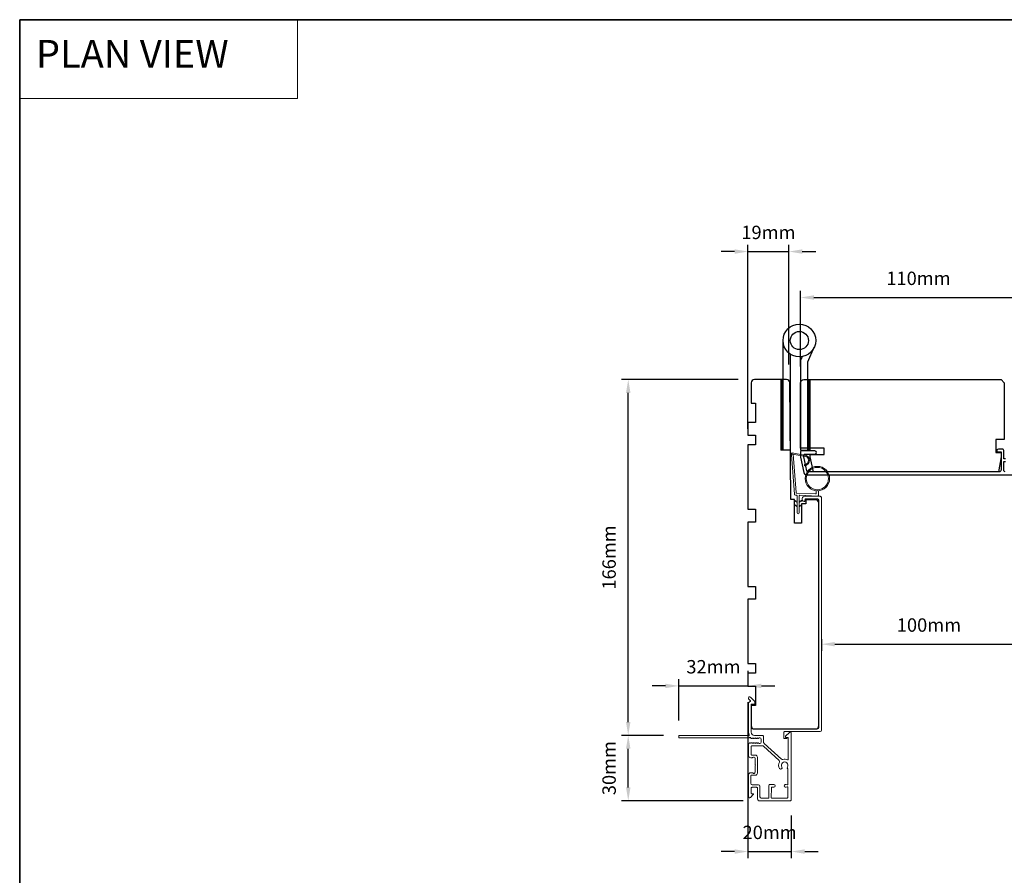
# Model space of a CAD drawing. Extents: x 3025 to 11725, y 1076 to 5581.
# Drawn here: x 3954 to 4413, y 4267 to 4666 of the extents above; entities that cross this region are included whole.
import ezdxf

# ---------------------------------------------------------------- set-up
doc = ezdxf.new("R2010")
doc.units = 0
doc.header["$LTSCALE"] = 250
doc.header["$MEASUREMENT"] = 0
doc.header["$PDMODE"] = 3
doc.header["$PDSIZE"] = -2
doc.linetypes.add('HIDDEN', pattern=[0.375, 0.25, -0.125])
doc.layers.get('DEFPOINTS').update_dxf_attribs({"color": 2, "linetype": 'CONTINUOUS'})
for name, color, linetype, lineweight in [('1', 1, 'CONTINUOUS', 13), ('2', 2, 'CONTINUOUS', 25), ('5', 7, 'HIDDEN', 9), ('6', 6, 'CONTINUOUS', 5), ('8', 7, 'CONTINUOUS', 35), ('Frame & Sash Cladding', 3, 'CONTINUOUS', 15), ('Wood', 7, 'CONTINUOUS', 25)]:
    doc.layers.add(name, color=color, linetype=linetype, lineweight=lineweight)
doc.layers.add('3', color=3, linetype='CONTINUOUS')
doc.layers.add('HARDWARE', color=1, linetype='CONTINUOUS')
doc.styles.add('BOLD', font='txt')
doc.styles.add('ROMANS', font='romans')
doc.dimstyles.new('LWDEC', dxfattribs={"dimscale": 0.075, "dimtxt": 2.5, "dimasz": 2, "dimexe": 1.25, "dimexo": 3, "dimgap": 2, "dimtad": 1, "dimtoh": 1, "dimdec": 4, "dimzin": 11, "dimdsep": 46, "dimlunit": 5, "dimtxsty": 'ROMANS', "dimcen": 0, "dimdle": 1.5, "dimazin": 0, "dimtfac": 1, "dimtdec": 4, "dimtix": 1, "dimtmove": 0, "dimatfit": 3, "dimfxl": 0, "dimfrac": 2, "dimtzin": 0, "dimarcsym": 0})

# ---------------------------------------------------------------- blocks, each defined once
blk = doc.blocks.new('*D262')
at = {"layer": '2', "color": 0, "linetype": 'ByBlock', "lineweight": -2}
for p, q in [((4288.84, 4498.26), (4234.4, 4498.26)), ((4237.52, 4338.51), (4237.52, 4492.01)), ((4253.89, 4332.26), (4234.4, 4332.26))]:
    blk.add_line(p, q, dxfattribs=at)
at = {"layer": '2', "color": 0}
for points in [[(4236.48, 4492.01), (4238.56, 4492.01), (4237.52, 4498.26)], [(4236.48, 4338.51), (4238.56, 4338.51), (4237.52, 4332.26)]]:
    blk.add_solid(points, dxfattribs=at)
at = {"layer": 'DEFPOINTS', "color": 0}
for p in [(4237.52, 4498.26), (4296.34, 4498.26), (4261.39, 4332.26)]:
    blk.add_point(p, dxfattribs=at)
at = {"layer": '2', "color": 0, "insert": (4229.4, 4415.26), "char_height": 6.25, "attachment_point": 5, "rotation": 90, "style": 'ROMANS'}
blk.add_mtext('166mm', dxfattribs=at)
blk = doc.blocks.new('*D263')
at = {"layer": '2', "color": 0, "linetype": 'ByBlock', "lineweight": -2}
for p, q in [((4427.84, 4452.76), (4427.84, 4371.68)), ((4327.59, 4377.14), (4327.59, 4371.68)), ((4333.84, 4374.8), (4421.59, 4374.8))]:
    blk.add_line(p, q, dxfattribs=at)
at = {"layer": '2', "color": 0}
for points in [[(4333.84, 4375.84), (4333.84, 4373.76), (4327.59, 4374.8)], [(4421.59, 4375.84), (4421.59, 4373.76), (4427.84, 4374.8)]]:
    blk.add_solid(points, dxfattribs=at)
at = {"layer": 'DEFPOINTS', "color": 0}
for p in [(4427.84, 4460.26), (4327.59, 4384.64), (4427.84, 4374.8)]:
    blk.add_point(p, dxfattribs=at)
at = {"layer": '2', "color": 0, "insert": (4377.72, 4382.93), "char_height": 6.25, "attachment_point": 5, "style": 'ROMANS'}
blk.add_mtext('100mm', dxfattribs=at)
blk = doc.blocks.new('*D265')
at = {"layer": '2', "color": 0, "linetype": 'ByBlock', "lineweight": -2}
for p, q in [((4317.84, 4504.26), (4317.84, 4539.63)), ((4324.09, 4536.5), (4421.59, 4536.5)), ((4427.84, 4493.76), (4427.84, 4539.63))]:
    blk.add_line(p, q, dxfattribs=at)
at = {"layer": '2', "color": 0}
for points in [[(4324.09, 4537.54), (4324.09, 4535.46), (4317.84, 4536.5)], [(4421.59, 4537.54), (4421.59, 4535.46), (4427.84, 4536.5)]]:
    blk.add_solid(points, dxfattribs=at)
at = {"layer": 'DEFPOINTS', "color": 0}
for p in [(4427.84, 4536.5), (4317.84, 4496.76), (4427.84, 4486.26)]:
    blk.add_point(p, dxfattribs=at)
at = {"layer": '2', "color": 0, "insert": (4372.84, 4544.63), "char_height": 6.25, "attachment_point": 5, "style": 'ROMANS'}
blk.add_mtext('110mm', dxfattribs=at)
blk = doc.blocks.new('*D270')
at = {"layer": '2', "color": 0, "linetype": 'ByBlock', "lineweight": -2}
for p, q in [((4293.34, 4475.26), (4293.34, 4561.05)), ((4312.42, 4505.33), (4312.42, 4561.05)), ((4287.09, 4557.93), (4280.84, 4557.93)), ((4293.34, 4557.93), (4312.42, 4557.93)), ((4318.67, 4557.93), (4324.92, 4557.93))]:
    blk.add_line(p, q, dxfattribs=at)
at = {"layer": '2', "color": 0}
for points in [[(4287.09, 4558.97), (4287.09, 4556.89), (4293.34, 4557.93)], [(4318.67, 4558.97), (4318.67, 4556.89), (4312.42, 4557.93)]]:
    blk.add_solid(points, dxfattribs=at)
at = {"layer": 'DEFPOINTS', "color": 0}
for p in [(4312.42, 4557.93), (4312.42, 4497.83), (4293.34, 4467.76)]:
    blk.add_point(p, dxfattribs=at)
at = {"layer": '2', "color": 0, "insert": (4302.88, 4566.05), "char_height": 6.25, "attachment_point": 5, "style": 'ROMANS'}
blk.add_mtext('19mm', dxfattribs=at)
blk = doc.blocks.new('*D286')
at = {"layer": '2', "color": 0, "linetype": 'ByBlock', "lineweight": -2}
for p, q in [((4253.89, 4332.26), (4234.4, 4332.26)), ((4237.52, 4308.01), (4237.52, 4326.01)), ((4291.09, 4301.76), (4234.4, 4301.76))]:
    blk.add_line(p, q, dxfattribs=at)
at = {"layer": '2', "color": 0, "linetype": 'Continuous'}
for points in [[(4236.48, 4326.01), (4238.56, 4326.01), (4237.52, 4332.26)], [(4236.48, 4308.01), (4238.56, 4308.01), (4237.52, 4301.76)]]:
    blk.add_solid(points, dxfattribs=at)
at = {"layer": 'DEFPOINTS', "color": 0, "linetype": 'Continuous'}
for p in [(4237.52, 4332.26), (4261.39, 4332.26), (4298.59, 4301.76)]:
    blk.add_point(p, dxfattribs=at)
at = {"layer": '2', "color": 0, "linetype": 'Continuous', "insert": (4229.4, 4317.01), "char_height": 6.25, "attachment_point": 5, "rotation": 90, "style": 'ROMANS'}
blk.add_mtext('30mm', dxfattribs=at)
blk = doc.blocks.new('*D287')
at = {"layer": '2', "color": 0, "linetype": 'ByBlock', "lineweight": -2}
for p, q in [((4293.34, 4347.76), (4293.34, 4274.96)), ((4313.54, 4294.86), (4313.54, 4274.96)), ((4287.09, 4278.08), (4280.84, 4278.08)), ((4293.34, 4278.08), (4313.54, 4278.08)), ((4319.79, 4278.08), (4326.04, 4278.08))]:
    blk.add_line(p, q, dxfattribs=at)
at = {"layer": '2', "color": 0}
for points in [[(4287.09, 4279.12), (4287.09, 4277.04), (4293.34, 4278.08)], [(4319.79, 4279.12), (4319.79, 4277.04), (4313.54, 4278.08)]]:
    blk.add_solid(points, dxfattribs=at)
at = {"layer": 'DEFPOINTS', "color": 0}
for p in [(4293.34, 4355.26), (4313.54, 4302.36), (4313.54, 4278.08)]:
    blk.add_point(p, dxfattribs=at)
at = {"layer": '2', "color": 0, "insert": (4303.44, 4286.21), "char_height": 6.25, "attachment_point": 5, "style": 'ROMANS'}
blk.add_mtext('20mm', dxfattribs=at)
blk = doc.blocks.new('*D288')
at = {"layer": '2', "color": 0, "linetype": 'ByBlock', "lineweight": -2}
for p, q in [((4293.34, 4362.41), (4293.34, 4358.47)), ((4261.14, 4339.16), (4261.14, 4358.47)), ((4254.89, 4355.34), (4248.64, 4355.34)), ((4261.14, 4355.34), (4293.34, 4355.34)), ((4299.59, 4355.34), (4305.84, 4355.34))]:
    blk.add_line(p, q, dxfattribs=at)
at = {"layer": '2', "color": 0}
for points in [[(4254.89, 4356.39), (4254.89, 4354.3), (4261.14, 4355.34)], [(4299.59, 4356.39), (4299.59, 4354.3), (4293.34, 4355.34)]]:
    blk.add_solid(points, dxfattribs=at)
at = {"layer": 'DEFPOINTS', "color": 0}
for p in [(4293.34, 4355.34), (4293.34, 4354.91), (4261.14, 4331.66)]:
    blk.add_point(p, dxfattribs=at)
at = {"layer": '2', "color": 0, "insert": (4277.24, 4363.47), "char_height": 6.25, "attachment_point": 5, "style": 'ROMANS'}
blk.add_mtext('32mm', dxfattribs=at)

msp = doc.modelspace()

# ---------------------------------------------------------------- hatches: boundary and pattern name
at = {"layer": '1'}
h = msp.add_hatch(dxfattribs=at)
h.set_pattern_fill('ANSI31', color=256, scale=0.999998, angle=180, style=0)
h.set_pattern_definition([(45, (3969.13975, 3917.09799), (-0.08838817, 0.08838817), [])])
h.paths.add_polyline_path([(4308.64, 4498.26), (4309.64, 4498.26), (4309.64, 4465.26), (4308.64, 4465.26)])
h = msp.add_hatch(dxfattribs=at)
h.set_pattern_fill('ANSI31', color=256, scale=0.999998, angle=180, style=0)
h.set_pattern_definition([(45, (3981.78362, 3917.09799), (-0.08838817, 0.08838817), [])])
h.paths.add_polyline_path([(4321.29, 4498.26), (4322.29, 4498.26), (4322.29, 4465.26), (4321.29, 4465.26)])

# ---------------------------------------------------------------- linework, layer by layer
at = {"layer": '1', "linetype": 'Continuous'}
msp.add_lwpolyline([(3953.81, 4666.08), (4083.31, 4666.08), (4083.31, 4629.37), (3953.81, 4629.37)], close=True, dxfattribs=at)
at = {"layer": '1'}
for points in [[(4308.64, 4498.26), (4309.64, 4498.26), (4309.64, 4465.26), (4308.64, 4465.26)], [(4321.29, 4498.26), (4322.29, 4498.26), (4322.29, 4465.26), (4321.29, 4465.26)]]:
    msp.add_lwpolyline(points, close=True, dxfattribs=at)
msp.add_lwpolyline([(4319.56, 4462.48, -0.968618), (4319.77, 4458.56), (4319.77, 4458.06, 0.966784), (4319.6, 4462.98), (4313.94, 4463.98, 0.488395), (4313.59, 4463.66), (4313.63, 4463.15, -0.488395), (4313.98, 4463.46)], format="xyb", close=True, dxfattribs=at)
for points in [[(4316.22, 4441.34), (4315.27, 4441.78, 1.569686), (4315.12, 4441.46), (4316.22, 4440.83)], [(4316.22, 4439.34), (4315.27, 4439.78, 1.569686), (4315.12, 4439.46), (4316.22, 4438.83)], [(4317.22, 4441.34), (4318.17, 4441.78, -1.569686), (4318.31, 4441.46), (4317.22, 4440.83)], [(4317.22, 4439.34), (4318.17, 4439.78, -1.569686), (4318.31, 4439.46), (4317.22, 4438.83)]]:
    msp.add_lwpolyline(points, format="xyb", dxfattribs=at)
for radius in [5.71, 5.21]:
    msp.add_circle((4325.7, 4452.04), radius, dxfattribs=at)
at = {"layer": '3'}
for points in [[(4413.34, 4461.26), (4412.59, 4461.26), (4412.59, 4465.21, 0.414214), (4412.09, 4465.71), (4410.09, 4465.71, 1.2), (4410.09, 4464.46), (4411.34, 4464.46), (4411.34, 4455.91, -0.414214), (4410.69, 4455.26), (4321.23, 4455.26, -0.354119), (4320.74, 4455.66), (4319.34, 4462.26), (4319.34, 4462.81, -0.414214), (4319.99, 4463.46), (4324.59, 4463.46, 1), (4324.59, 4464.96), (4318.44, 4464.96, 0.414214), (4317.84, 4464.36), (4317.84, 4462.11), (4319.36, 4454.95, 0.354119), (4320.83, 4453.76), (4423.34, 4453.76, 0.414214)], [(4413.24, 4455.26, -0.414214), (4412.59, 4455.91), (4412.59, 4460.01), (4413.34, 4460.01, 1.2)]]:
    msp.add_lwpolyline(points, format="xyb", dxfattribs=at)
at = {"layer": '6'}
msp.add_lwpolyline([(4325.2, 4446.35), (4325.2, 4445.16, -0.429634), (4324.89, 4444.86), (4316.02, 4445.32, -0.378255), (4315.74, 4445.6), (4314.45, 4463.38), (4313.98, 4463.46, 0.488395), (4313.63, 4463.15), (4314.96, 4444.76, 0.378255), (4315.43, 4444.3), (4315.93, 4444.27, -0.39896), (4316.22, 4443.97), (4316.22, 4436.13, 1), (4317.22, 4436.13), (4317.22, 4443.94, -0.429634), (4317.53, 4444.24), (4325.68, 4443.81, 0.429634), (4326.2, 4444.31), (4326.2, 4446.35)], format="xyb", dxfattribs=at)
at = {"layer": '8', "linetype": 'Continuous'}
msp.add_lwpolyline([(3953.81, 4666.08), (5225.67, 4666.08), (5225.67, 3870.99), (3953.81, 3870.99)], close=True, dxfattribs=at)
at = {"layer": 'Frame & Sash Cladding'}
for points in [[(4325.71, 4335.26, 0.414213), (4326.34, 4335.89), (4326.34, 4441.93, 0.414214), (4325.71, 4442.56), (4320.24, 4442.56, 0.414213), (4319.84, 4442.16), (4319.84, 4441.59, -0.490314), (4319.53, 4441.35, -0.881018), (4319.84, 4443.81), (4326.96, 4443.81, -0.414214), (4327.59, 4443.18), (4327.59, 4334.64, -0.414213), (4326.96, 4334.01), (4310.34, 4334.01, 0.414214), (4310.09, 4333.76), (4310.09, 4331.01, 0.414213), (4310.34, 4330.76), (4311.59, 4330.76)], [(4293.76, 4331.06, 0.230961), (4293.95, 4331.16, -0.433933), (4294.53, 4331.21), (4294.91, 4330.88, 0.381966), (4295.24, 4330.88), (4295.45, 4331.06), (4295.66, 4330.88, 0.381966), (4295.99, 4330.88), (4296.2, 4331.06), (4296.41, 4330.88, 0.381966), (4296.74, 4330.88), (4296.95, 4331.06), (4297.16, 4330.88, 0.381966), (4297.49, 4330.88), (4297.7, 4331.06), (4297.91, 4330.88, 0.381966), (4298.24, 4330.88), (4298.45, 4331.06), (4298.94, 4331.06, -0.414214), (4299.44, 4330.56), (4299.44, 4329.06, -0.414214), (4298.94, 4328.56), (4298.45, 4328.56), (4298.24, 4328.75, 0.381966), (4297.91, 4328.75), (4297.7, 4328.56), (4297.49, 4328.75, 0.381966), (4297.16, 4328.75), (4296.95, 4328.56), (4296.74, 4328.75, 0.381966), (4296.41, 4328.75), (4296.2, 4328.56), (4295.99, 4328.75, 0.381966), (4295.66, 4328.75), (4295.45, 4328.56), (4295.24, 4328.75, 0.381966), (4294.91, 4328.75), (4294.7, 4328.56), (4294.49, 4328.75, 0.381966), (4294.16, 4328.75), (4293.81, 4328.44, 0.213422), (4293.64, 4328.06), (4293.64, 4322.86, 0.414214), (4294.64, 4321.86), (4295.35, 4321.86, 0.239932), (4295.56, 4321.97, -0.72633), (4296.64, 4321.61), (4296.64, 4318.61), (4296.89, 4318.36), (4296.64, 4318.11), (4296.64, 4315.11, -0.72633), (4295.56, 4314.76, 0.239932), (4295.35, 4314.86), (4294.64, 4314.86, 0.414214), (4293.64, 4313.86), (4293.64, 4303.66, 0.668179), (4294.49, 4303.31), (4295.82, 4304.64, 0.668179), (4295.64, 4305.06), (4295.09, 4305.06, -0.414214), (4294.84, 4305.31), (4294.84, 4307.56, -0.414214), (4295.34, 4308.06), (4297.34, 4308.06, -0.414214), (4297.84, 4307.56), (4297.84, 4302.51, 0.414214), (4298.59, 4301.76), (4307.64, 4301.76), (4312.94, 4301.76, 0.414214), (4313.54, 4302.36), (4313.54, 4333.26, 0.668958), (4312.69, 4333.62), (4310.91, 4331.84, 0.198353), (4310.84, 4331.66), (4310.84, 4331.51, 0.414214), (4311.09, 4331.26), (4311.84, 4331.26, -0.414214), (4312.09, 4331.01), (4312.09, 4321.11, -0.558503), (4311.73, 4320.89, 0.193824), (4309.62, 4321.06, -0.263624), (4309.05, 4321.19), (4300.84, 4328.56, -0.212871), (4300.64, 4329.01), (4300.64, 4331.66, 0.414214), (4300.04, 4332.26), (4296.34, 4332.26, -0.414214), (4294.84, 4333.76), (4294.84, 4346.76), (4296.24, 4346.76, 0.414214), (4296.49, 4347.01), (4296.49, 4348.02, 0.198912), (4296.42, 4348.19), (4294.49, 4350.12, 0.668179), (4293.64, 4349.76), (4293.64, 4349.38, 0.198912), (4293.71, 4349.2), (4294.48, 4348.44, -0.68058), (4294.29, 4348.01, 0.424236), (4293.64, 4347.38), (4293.64, 4333.76, 0.118232), (4293.93, 4332.54, -0.957443), (4293.24, 4332.15, 0.258834), (4293.03, 4332.26), (4261.39, 4332.26, 0.414214), (4261.14, 4332.01), (4261.14, 4331.31, 0.414214), (4261.39, 4331.06), (4293.76, 4331.06), (4293.64, 4331.06)], [(4304.47, 4302.96), (4311.48, 4302.96, 0.414214), (4311.98, 4303.46), (4311.98, 4308.03, 0.510556), (4311.65, 4308.27), (4311.14, 4308.1, -1.381129), (4311.14, 4309.33), (4311.65, 4309.16, 0.510556), (4311.98, 4309.4), (4311.98, 4316.41, 0.241531), (4311.88, 4316.61, -0.406378), (4311.72, 4317.51, 1.886618), (4309.2, 4317.51, -1), (4308.12, 4316.78, -0.292957), (4308.04, 4319.83, 0.360188), (4307.93, 4320.58), (4300.55, 4327.21, 0.185028), (4300.15, 4327.36), (4298.58, 4327.36), (4295.09, 4327.36, 0.414214), (4294.84, 4327.11), (4294.84, 4323.31, 0.414214), (4295.09, 4323.06), (4296.73, 4323.06, -0.414214), (4297.73, 4322.06), (4297.73, 4314.66, -0.414214), (4296.73, 4313.66), (4294.98, 4313.66, 0.414214), (4294.73, 4313.41), (4294.73, 4309.76, 0.414214), (4295.23, 4309.26), (4297.23, 4309.26), (4298.3, 4309.26, -0.414213), (4298.93, 4308.63), (4298.93, 4303.59, 0.414213), (4299.56, 4302.96), (4302.81, 4302.96, 0.417651), (4303.06, 4303.22), (4303, 4308.73, -0.417651), (4303.63, 4309.36), (4305.34, 4309.36, -1), (4305.34, 4308.06), (4304.53, 4308.06, 0.409915), (4304.28, 4307.82), (4304.22, 4303.22, 0.418526), (4304.47, 4302.96)]]:
    msp.add_lwpolyline(points, format="xyb", dxfattribs=at)
at = {"layer": 'HARDWARE'}
msp.add_lwpolyline([(4313.08, 4510.1), (4313.08, 4465.26), (4309.68, 4465.26), (4309.68, 4516.44)], dxfattribs=at)
msp.add_lwpolyline([(4318.62, 4508.94), (4317.95, 4507.4, 0.103336), (4317.88, 4507.08), (4317.88, 4465.26), (4321.29, 4465.26), (4321.29, 4506.54), (4324.28, 4513.39)], format="xyb", dxfattribs=at)
for radius in [7.62, 4.22]:
    msp.add_circle((4317.3, 4516.44), radius, dxfattribs=at)
at = {"layer": 'Wood'}
for points in [[(4320.34, 4440.26), (4318.34, 4440.26), (4318.34, 4431.26), (4315.09, 4431.26), (4315.09, 4442.25), (4313.34, 4442.26), (4312.87, 4496.78, 0.41166), (4311.37, 4498.26), (4296.34, 4498.26, 0.414214), (4294.84, 4496.76), (4294.84, 4487.26), (4296.84, 4487.26), (4296.84, 4478.26), (4293.34, 4478.26), (4293.34, 4472.26), (4296.84, 4472.26), (4296.84, 4467.76), (4293.34, 4467.76), (4293.34, 4437.76), (4296.84, 4437.76), (4296.84, 4431.76), (4293.34, 4431.76), (4293.34, 4401.76), (4296.84, 4401.76), (4296.84, 4395.76), (4293.34, 4395.76), (4293.34, 4365.76), (4296.84, 4365.76), (4296.84, 4361.26), (4293.34, 4361.26), (4293.34, 4355.26), (4296.84, 4355.26), (4296.84, 4346.26), (4294.84, 4346.26), (4294.84, 4336.76, 0.414214), (4296.34, 4335.26), (4324.84, 4335.26, 0.414214), (4326.34, 4336.76), (4326.34, 4440.66, 0.41166), (4324.85, 4442.16), (4320.34, 4442.2)], [(4317.84, 4496.76, -0.414214), (4319.34, 4498.26), (4411.34, 4498.26), (4412.84, 4496.76), (4412.84, 4470.26), (4408.84, 4470.26), (4408.84, 4464.26), (4411.34, 4464.26), (4411.34, 4462.26), (4410.11, 4455.26), (4323.83, 4455.26), (4322.34, 4462.26), (4322.34, 4463.26), (4328.84, 4463.26), (4328.84, 4466.26), (4317.84, 4466.26)]]:
    msp.add_lwpolyline(points, format="xyb", close=True, dxfattribs=at)

# ---------------------------------------------------------------- texts
at = {"layer": '5', "linetype": 'Continuous', "lineweight": 20, "style": 'BOLD'}
msp.add_text('PLAN VIEW ', height=13, dxfattribs=at).set_placement((3961.38, 4643.65))

# ---------------------------------------------------------------- dimensions: what is measured, and where the dimension line sits
at = {"layer": '2'}
for base, p1, p2, picture, middle in [((4312.42, 4557.93), (4293.34, 4467.76), (4312.42, 4497.83), '*D270', (4302.88, 4566.05)), ((4427.84, 4536.5), (4317.84, 4496.76), (4427.84, 4486.26), '*D265', (4372.84, 4544.63)), ((4427.84, 4374.8), (4327.59, 4384.64), (4427.84, 4460.26), '*D263', (4377.72, 4382.93)), ((4293.34, 4355.34), (4261.14, 4331.66), (4293.34, 4354.91), '*D288', (4277.24, 4363.47)), ((4313.54, 4278.08), (4293.34, 4355.26), (4313.54, 4302.36), '*D287', (4303.44, 4286.21))]:
    dim = msp.add_linear_dim(base=base, p1=p1, p2=p2, dimstyle='LWDEC', override={"dimscale": 2.5, "dimasz": 2.5, "dimdec": 0, "dimlunit": 2, "dimpost": 'mm', "dimtdec": 0, "dimarcsym": 1}, dxfattribs=at)
    dim.commit()
    dim.dimension.update_dxf_attribs({"geometry": picture, "text_midpoint": middle})
dim = msp.add_linear_dim(base=(4237.52, 4498.26), p1=(4261.39, 4332.26), p2=(4296.34, 4498.26), angle=270, dimstyle='LWDEC', override={"dimscale": 2.5, "dimasz": 2.5, "dimdec": 0, "dimlunit": 2, "dimpost": 'mm', "dimtdec": 0, "dimarcsym": 1}, dxfattribs=at)
dim.commit()
dim.dimension.update_dxf_attribs({"geometry": '*D262', "text_midpoint": (4229.4, 4415.26)})
at = {"layer": '2', "linetype": 'Continuous'}
dim = msp.add_linear_dim(base=(4237.5212, 4332.2633), p1=(4298.5908, 4301.7634), p2=(4261.3909, 4332.2633), angle=270, dimstyle='LWDEC', override={"dimscale": 2.5, "dimasz": 2.5, "dimdec": 0, "dimlunit": 2, "dimpost": 'mm', "dimtdec": 0, "dimarcsym": 1}, dxfattribs=at)
dim.commit()
dim.dimension.update_dxf_attribs({"geometry": '*D286', "text_midpoint": (4237.5212, 4317.0134), "dimtype": 160})

doc.saveas('drawing.dxf')
